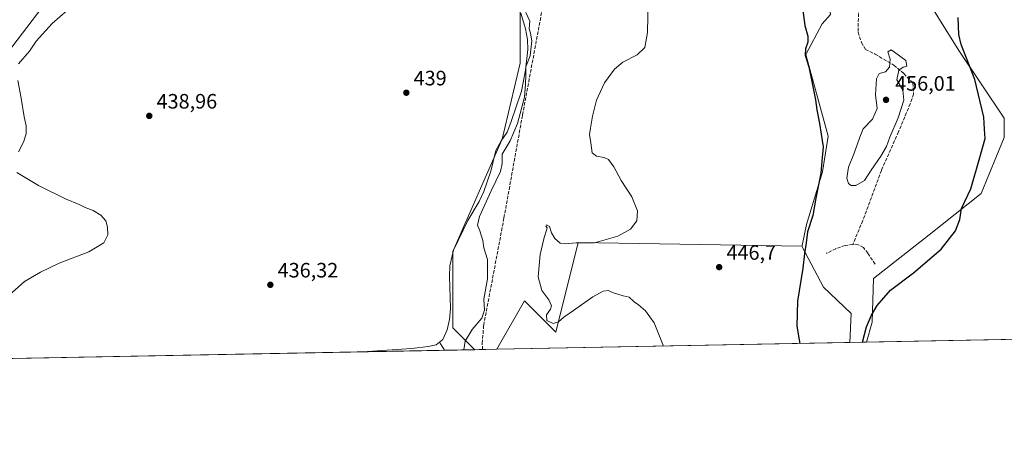
# Model space of a CAD drawing. Units: metres. Extents: x 631896 to 635367, y 4699607 to 4701986.
# Drawn here: x 634124 to 634598, y 4699607 to 4699812 of the extents above; entities that cross this region are included whole.
import ezdxf

# ---------------------------------------------------------------- set-up
doc = ezdxf.new("R2010")
doc.units = ezdxf.units.M
doc.header["$MEASUREMENT"] = 0
doc.linetypes.add('DGN Style 3', pattern=[2.307223458686699, 1.648016756204785, -0.6592067024819142])
for name, color, linetype, lineweight in [('Comarca CxS', 21, 'Continuous', 0), ('Comunidad Autónoma CxS', 142, 'Continuous', 0), ('Corriente artificial lineal', 4, 'DGN Style 3', 13), ('Corriente natural lineal', 142, 'Continuous', 13), ('Cultivos herbáceos CxS', 92, 'Continuous', 0), ('Cultivos leñosos CxS', 92, 'Continuous', 0), ('Curva de nivel maestra', 30, 'Continuous', 30), ('Curva de nivel normal', 30, 'Continuous', 0), ('Matorral CxS', 135, 'Continuous', 0), ('Municipio CxS', 4, 'Continuous', 0), ('Provincia CxS', 1, 'Continuous', 0), ('Punto de cota en terreno', 7, 'Continuous', 0), ('Rótulo de punto de cota en terreno', 7, 'Continuous', 0), ('Senda', 7, 'DGN Style 3', 0)]:
    doc.layers.add(name, color=color, linetype=linetype, lineweight=lineweight)
doc.styles.add('Style-Arial', font='txt')

# ---------------------------------------------------------------- blocks, each defined once
blk = doc.blocks.new('*U19')
at = {"layer": 'Cultivos herbáceos CxS', "color": 92, "linetype": 'Continuous', "lineweight": 0}
blk.add_polyline3d([(634114.8951000003, 4699791.6787, 441.7087999999931), (634137.6173, 4699821.480699999, 442.0825000000041), (634169.9117000002, 4699849.626300001, 442.2207000000053), (634192.2333000004, 4699870.5273, 442.8423000000039), (634192.2351000002, 4699870.586100001, 442.8442000000068), (634192.5674999999, 4699881.9663, 444.5010000000038), (634209.8256999999, 4699877.970100001, 442.039300000004), (634250.1231000006, 4699891.718699999, 442.203999999998), (634277.7895000001, 4699902.5985, 442.2624999999971), (634298.5055000001, 4699912.028100001, 443.1055000000051), (634321.7499000002, 4699927.4747, 443.725900000005), (634324.4848999997, 4699914.608700001, 442.4977000000072), (634329.7795000002, 4699882.3617, 440.9903999999952), (634338.0822999999, 4699856.542099999, 440.8650999999954), (634347.4528999999, 4699838.371099999, 439.9158000000025), (634361.0519000003, 4699828.564900001, 440.8833000000013), (634364.7657000005, 4699828.972300001, 442.0725999999996), (634364.7651000004, 4699790.723099999, 439.4671999999992), (634356.1341000004, 4699754.0441, 438.7241999999969), (634332.3997, 4699700.1041, 437.2375999999931), (634332.3991, 4699663.424699999, 436.6824000000051), (634342.9676999999, 4699652.856000001, 441.0464999999967), (633966.8065999999, 4699645.657099999, 441.5929999999935)], dxfattribs=at)
blk.add_polyline3d([(634524.1599000003, 4699670.224300001, 452.3407000000007), (634523.6443999996, 4699656.313800001, 451.653999999995), (634353.6004999997, 4699653.0595, 441.7488000000012), (634366.9210999999, 4699676.369899999, 442.7486000000063), (634382.0241, 4699661.2665, 444.2207999999956), (634392.8129000004, 4699704.418500001, 444.7728999999963), (634500.5336999996, 4699702.6513, 449.4315000000061), (634510.9681000002, 4699682.871300001, 451.280899999998)], close=True, dxfattribs=at)
blk = doc.blocks.new('5PATER')
at = {"layer": 'Cultivos leñosos CxS', "linetype": 'Continuous', "lineweight": 0}
h = blk.add_hatch(color=51, dxfattribs=at)
edge = h.paths.add_edge_path()
edge.add_ellipse((0, 0), major_axis=(-0.1095731443231308, -0.1110710700762829), ratio=0.9994222409660322, start_angle=0, end_angle=360)

msp = doc.modelspace()

# ---------------------------------------------------------------- linework, layer by layer
at = {"layer": 'Comarca CxS', "color": 21, "linetype": 'Continuous', "lineweight": 0}
msp.add_3dface([(635367.3300010134, 4699672.459982996), (631940.0700009876, 4699606.869982994), (631896.3500009875, 4701920.149982968), (635322.4700010131, 4701985.739982971)], dxfattribs=at)
at = {"layer": 'Comunidad Autónoma CxS', "color": 142, "linetype": 'Continuous', "lineweight": 0}
msp.add_3dface([(635367.3300010134, 4699672.459982996), (631940.0700009876, 4699606.869982994), (631896.3500009875, 4701920.149982968), (635322.4700010131, 4701985.739982971)], dxfattribs=at)
at = {"layer": 'Corriente artificial lineal', "color": 4, "linetype": 'DGN Style 3', "lineweight": 13}
msp.add_polyline3d([(634346.7302000001, 4699652.927999999, 441.3105999999971), (634346.7301000003, 4699652.9301, 441.3105999999971), (634346.5800999999, 4699655.9301, 441.2777999999962), (634347.2701000003, 4699664.590100001, 440.2750999999989), (634357.0500999996, 4699716.1801, 441.2844999999944), (634365.9700999996, 4699765.710100001, 439.9318000000058), (634375.6201, 4699817.390100001, 441.3497000000062), (634375.0301000001, 4699819.870100001, 441.6742999999988), (634373.5800999999, 4699821.9801, 441.9217000000062), (634371.4801000003, 4699823.4301, 442.1787999999942), (634368.5900999998, 4699824.5001, 442.1722000000009), (634364.6501000002, 4699826.5601, 441.7128999999986), (634361.1101000002, 4699829.2601, 440.9263999999966), (634358.0601000005, 4699832.5101, 440.4446999999927), (634354.6300999997, 4699838.220100001, 440.2522999999928), (634342.7917999999, 4699870.815300001, 440.7363000000041)], dxfattribs=at)
at = {"layer": 'Corriente natural lineal', "color": 142, "linetype": 'Continuous', "lineweight": 13, "extrusion": (0.8485784587098678, 0.5239012241172769, 0.07377063631286071), "elevation": 3000463.333227061, "flags": 128}
msp.add_lwpolyline([(3665686.681210681, -221512.7855357344), (3665686.685875067, -221512.7863379201), (3665691.270024627, -221513.1336843577)], dxfattribs=at)
at = {"layer": 'Corriente natural lineal', "color": 142, "linetype": 'Continuous', "lineweight": 13}
for points in [[(634365.2401000002, 4699814.7601, 439.795299999998), (634367.3701, 4699807.2301, 439.3506999999955), (634368.3300999999, 4699802.0101, 439.8359000000055), (634368.5601000005, 4699797.170100001, 439.974000000002), (634367.3701, 4699787.270099999, 439.7323000000034), (634365.4600999998, 4699777.2301, 439.4247000000032), (634360.3601000002, 4699762.0701, 438.7814999999973), (634358.5100999996, 4699757.390100001, 438.8537999999971), (634355.6501000002, 4699753.280099999, 438.7090999999928), (634353.1801000005, 4699748.5801, 438.7706999999937), (634350.7500999998, 4699738.6801, 438.4082999999956), (634347.3400999998, 4699728.960100001, 437.9695000000065), (634345.0401, 4699724.120100001, 438.0717000000004), (634339.6601, 4699714.950099999, 437.7204999999958), (634332.7301000003, 4699700.6501, 437.3261999999959), (634331.0401, 4699693.130100001, 436.8453000000009), (634330.8601000002, 4699688.120100001, 436.8295999999973), (634331.2500999998, 4699672.630100001, 436.6858999999968), (634330.7500999998, 4699667.420100001, 436.7657000000036), (634329.7701000003, 4699662.350099999, 436.5574999999953), (634327.5301000001, 4699657.770099999, 436.4250000000029), (634325.9537000004, 4699656.494200001, 436.5270000000019)], [(634325.9537000004, 4699656.494200001, 436.5270000000019), (634324.3300999999, 4699655.1801, 436.569399999993), (634320.5800999999, 4699654.340100001, 436.6083000000072), (634312.6501000002, 4699653.4301, 436.6325999999972), (634288.9798999998, 4699651.822799999, 436.1886999999988)]]:
    msp.add_polyline3d(points, dxfattribs=at)
at = {"layer": 'Cultivos herbáceos CxS', "color": 92, "linetype": 'Continuous', "lineweight": 0, "extrusion": (0.04569399920789791, 0.0008744891484086977, 0.998955100945542), "elevation": 33554.01744674276, "flags": 128}
msp.add_lwpolyline([(4686654.645922234, -723772.4255584286), (4686654.645922234, -723563.2591464403)], dxfattribs=at)
at = {"layer": 'Cultivos herbáceos CxS', "color": 92, "linetype": 'Continuous', "lineweight": 0, "extrusion": (-0.05813097552599423, -0.001112475715705106, 0.9983083451930962), "elevation": -41662.84200709265, "flags": 128}
msp.add_lwpolyline([(-4686655.039207547, 723131.1618652998), (-4686655.039207548, 722960.7985337389)], dxfattribs=at)
at = {"layer": 'Cultivos herbáceos CxS', "color": 92, "linetype": 'Continuous', "lineweight": 0, "extrusion": (0.01676601300452671, 0.0003208652187566162, 0.9998593890410009), "elevation": 12578.57946292262, "flags": 128}
msp.add_lwpolyline([(4686654.722897977, -723988.427744051), (4686654.722897977, -723666.1501346088)], dxfattribs=at)
at = {"layer": 'Cultivos herbáceos CxS', "color": 92, "linetype": 'Continuous', "lineweight": 0, "extrusion": (-0.01740599407859772, -0.0003331064345144136, 0.9998484487212246), "elevation": -12169.79189536653, "flags": 128}
msp.add_lwpolyline([(-4686654.998920501, 724033.0035709199), (-4686654.9989205, 723993.6277960074)], dxfattribs=at)
at = {"layer": 'Cultivos herbáceos CxS', "color": 92, "linetype": 'Continuous', "lineweight": 0, "extrusion": (-0.2742414622127693, -0.005248523818149242, 0.9616465428634018), "elevation": -198205.2520887935, "flags": 128}
msp.add_lwpolyline([(-4686654.365219786, 696501.0416254303), (-4686654.365219786, 696485.830445946)], dxfattribs=at)
at = {"layer": 'Cultivos herbáceos CxS', "color": 92, "linetype": 'Continuous', "lineweight": 0, "extrusion": (-0.06999298851985515, -0.001339365084417356, 0.9975465842050837), "elevation": -50254.14656353576, "flags": 128}
msp.add_lwpolyline([(-4686656.26697071, 722399.5906330405), (-4686656.26697071, 722395.8180885982)], dxfattribs=at)
at = {"layer": 'Cultivos herbáceos CxS', "color": 92, "linetype": 'Continuous', "lineweight": 0, "extrusion": (-0.06363010220839416, -0.001217920648690887, 0.9979728086286934), "elevation": -45646.93564191883, "flags": 128}
msp.add_lwpolyline([(-4686652.696198644, 722735.3787041446), (-4686652.696198644, 722728.4932877064)], dxfattribs=at)
at = {"layer": 'Cultivos herbáceos CxS', "color": 92, "linetype": 'Continuous', "lineweight": 0}
for points in [[(634321.7499000002, 4699927.4747, 443.725900000005), (634298.5055000001, 4699912.028100001, 443.1055000000051), (634277.7895000001, 4699902.5985, 442.2624999999971), (634250.1231000006, 4699891.718699999, 442.203999999998), (634209.8256999999, 4699877.970100001, 442.039300000004), (634192.5674999999, 4699881.9663, 444.5010000000038), (634192.2351000002, 4699870.586100001, 442.8442000000068), (634192.2333000004, 4699870.5273, 442.8423000000039), (634169.9117000002, 4699849.626300001, 442.2207000000053), (634137.6173, 4699821.480699999, 442.0825000000041), (634114.8951000003, 4699791.6787, 441.7087999999931), (634097.8031000001, 4699765.198899999, 442.0804999999964), (634074.0396999996, 4699741.2139, 443.5250999999989)], [(634321.7499000002, 4699927.4747, 443.725900000005), (634298.5055000001, 4699912.028100001, 443.1055000000051), (634277.7895000001, 4699902.5985, 442.2624999999971), (634250.1231000006, 4699891.718699999, 442.203999999998), (634209.8256999999, 4699877.970100001, 442.039300000004), (634192.5674999999, 4699881.9663, 444.5010000000038), (634192.2351000002, 4699870.586100001, 442.8442000000068), (634192.2333000004, 4699870.5273, 442.8423000000039), (634169.9117000002, 4699849.626300001, 442.2207000000053), (634137.6173, 4699821.480699999, 442.0825000000041), (634114.8951000003, 4699791.6787, 441.7087999999931), (634097.8031000001, 4699765.198899999, 442.0804999999964), (634074.0396999996, 4699741.2139, 443.5250999999989)], [(634740.4957999998, 4699660.4638, 440.844299999997), (634531.5861999998, 4699656.465700001, 450.4036999999954), (634534.3108999999, 4699666.067100001, 450.5280000000057), (634535.0290999999, 4699687.041099999, 451.5046000000002), (634561.7947000006, 4699708.0579, 451.4714999999997), (634586.8230999997, 4699727.9617, 449.766300000003), (634597.8164999997, 4699754.9067, 448.6298999999999), (634597.8164999997, 4699764.254699999, 448.8781000000017), (634575.9819, 4699796.693299999, 450.8138000000035), (634556.5932999998, 4699828.0427, 452.5996000000014), (634544.0745000001, 4699850.4727, 454.4137999999948), (634545.4221000001, 4699870.4937, 454.937699999995), (634556.7938999999, 4699885.6555, 454.3899999999995), (634580.5279000001, 4699900.758500001, 452.9743000000017), (634594.9370999997, 4699919.2841, 452.2440999999963), (634601.1649000002, 4699916.333900001, 451.7822000000015)], [(634545.4221000001, 4699870.4937, 454.937699999995), (634545.4447, 4699870.8289, 454.9459999999963), (634531.3086999999, 4699868.184900001, 454.6122000000032), (634509.3223000001, 4699855.5373, 451.2762999999978), (634510.4210999999, 4699839.041300001, 451.2020000000048), (634514.2127, 4699814.0701, 451.261599999998), (634510.2087000003, 4699809.585899999, 450.7131999999983), (634502.3393000001, 4699794.775900001, 449.883799999996), (634513.1678999999, 4699755.457699999, 450.3300000000018), (634510.4197000006, 4699738.410700001, 450.0767999999953), (634502.7242999999, 4699713.115499999, 449.2139000000025), (634500.5992999999, 4699703.020099999, 449.4229999999953), (634500.5251000002, 4699702.6677, 449.4294999999984), (634500.5336999996, 4699702.6513, 449.4315000000061)], [(634545.4221000001, 4699870.4937, 454.937699999995), (634544.0745000001, 4699850.4727, 454.4137999999948), (634556.5932999998, 4699828.0427, 452.5996000000014), (634575.9819, 4699796.693299999, 450.8138000000035), (634597.8164999997, 4699764.254699999, 448.8781000000017), (634597.8164999997, 4699754.9067, 448.6298999999999), (634586.8230999997, 4699727.9617, 449.766300000003), (634561.7947000006, 4699708.0579, 451.4714999999997), (634535.0290999999, 4699687.041099999, 451.5046000000002), (634534.3108999999, 4699666.067100001, 450.5280000000057), (634531.5861999998, 4699656.4659, 450.4036999999954)], [(634514.2127, 4699814.0701, 451.261599999998), (634510.2087000003, 4699809.585899999, 450.7131999999983), (634502.3393000001, 4699794.775900001, 449.883799999996), (634513.1678999999, 4699755.457699999, 450.3300000000018), (634510.4197000006, 4699738.410700001, 450.0767999999953), (634502.7242999999, 4699713.115499999, 449.2139000000025), (634500.5992999999, 4699703.020099999, 449.4229999999953), (634500.5251000002, 4699702.6677, 449.4294999999984), (634500.5336999996, 4699702.6513, 449.4315000000061), (634392.8129000004, 4699704.418500001, 444.7728999999963), (634382.0241, 4699661.2665, 444.2207999999956), (634366.9210999999, 4699676.369899999, 442.7486000000063), (634353.6004999997, 4699653.0595, 441.7488000000012), (634342.9676999999, 4699652.856000001, 441.0464999999967), (634332.3991, 4699663.424699999, 436.6824000000051), (634332.3997, 4699700.1041, 437.2375999999931), (634356.1341000004, 4699754.0441, 438.7241999999969), (634364.7651000004, 4699790.723099999, 439.4671999999992), (634364.7657000005, 4699828.972300001, 442.0725999999996)], [(634364.7657000005, 4699828.972300001, 442.0725999999996), (634364.7651000004, 4699790.723099999, 439.4671999999992), (634356.1341000004, 4699754.0441, 438.7241999999969), (634332.3997, 4699700.1041, 437.2375999999931), (634332.3991, 4699663.424699999, 436.6824000000051), (634342.9676000001, 4699652.856100001, 441.0464999999967)], [(634364.7657000005, 4699828.972300001, 442.0725999999996), (634364.7651000004, 4699790.723099999, 439.4671999999992), (634356.1341000004, 4699754.0441, 438.7241999999969), (634332.3997, 4699700.1041, 437.2375999999931), (634332.3991, 4699663.424699999, 436.6824000000051), (634342.9676000001, 4699652.856100001, 441.0464999999967)], [(634137.6173, 4699821.480699999, 442.0825000000041), (634114.8951000003, 4699791.6787, 441.7087999999931)], [(634500.5336999996, 4699702.6513, 449.4315000000061), (634392.8129000004, 4699704.418500001, 444.7728999999963), (634382.0241, 4699661.2665, 444.2207999999956), (634366.9210999999, 4699676.369899999, 442.7486000000063), (634353.6004999997, 4699653.059599999, 441.7488000000012)], [(634500.5336999996, 4699702.6513, 449.4315000000061), (634392.8129000004, 4699704.418500001, 444.7728999999963), (634382.0241, 4699661.2665, 444.2207999999956), (634366.9210999999, 4699676.369899999, 442.7486000000063), (634353.6004999997, 4699653.059599999, 441.7488000000012)], [(634500.5336999996, 4699702.6513, 449.4315000000061), (634510.9681000002, 4699682.871300001, 451.280899999998), (634524.1599000003, 4699670.224300001, 452.3407000000007), (634523.6443999996, 4699656.313899999, 451.653999999995)]]:
    msp.add_polyline3d(points, dxfattribs=at)
at = {"layer": 'Curva de nivel maestra', "color": 30, "linetype": 'Continuous', "lineweight": 30, "elevation": 450, "flags": 128}
for points in [[(634500.9600000001, 4699815.970100001), (634501.8399999999, 4699808.7601), (634503.2800000003, 4699803.700099999), (634503.3200000003, 4699800.8101), (634502.2000000002, 4699797.590100001), (634502.1200000001, 4699794.4801), (634503.7999999998, 4699788.870100001), (634506.0199999996, 4699777.870100001), (634507.0899999999, 4699773.0001), (634507.6799999997, 4699768.220100001), (634508.9600000001, 4699761.6601), (634509.7599999999, 4699756.4301), (634510.7100000001, 4699750.360099999), (634510.1399999997, 4699743.550100001), (634509.6799999997, 4699737.7301), (634507.2699999996, 4699725.7601), (634505.7800000003, 4699717.390100001), (634503.2100000001, 4699709.5101), (634502.6200000001, 4699704.2301), (634501.7100000001, 4699699.140100001), (634500.9199999999, 4699692.0601), (634498.3799999999, 4699676.120100001), (634498.0700000003, 4699664.140100001), (634499.1799999997, 4699657.640100001), (634499.4266999997, 4699655.850500001)], [(634529.7362000003, 4699656.430600001), (634531.6500000004, 4699663.800100001), (634533.9699999997, 4699669.4101), (634536.7599999999, 4699674.170100001), (634543.2000000002, 4699681.4801), (634554.2000000002, 4699689.860099999), (634567.5300000003, 4699701.2601), (634574.5, 4699710.050100001), (634576.4800000006, 4699715.4001), (634577.3700000001, 4699720.690099999), (634581.7999999998, 4699730.2601), (634586.1799999997, 4699745.210100001), (634588.6799999997, 4699754.450099999), (634588.3600000005, 4699758.960100001), (634588.1200000001, 4699764.6801), (634583.7800000003, 4699782.8101), (634577.1799999997, 4699799.600099999), (634576.0700000003, 4699804.4901), (634575.7699999996, 4699812.640100001)], [(634499.4266999997, 4699655.850500001), (634499.4266999997, 4699655.850299999)], [(634529.7361000003, 4699656.430299999), (634529.7362000003, 4699656.430600001)]]:
    msp.add_lwpolyline(points, dxfattribs=at)
at = {"layer": 'Curva de nivel normal', "color": 30, "linetype": 'Continuous', "lineweight": 0, "flags": 128}
for points, elevation in [([(634123.3499999996, 4699790.280099999), (634128.5800000001, 4699796.360099999), (634131.8200000003, 4699801.280099999), (634139.4600000001, 4699809.700099999), (634154.3300000001, 4699822.7401)], 440), ([(634426.4199999999, 4699820.920100001), (634426.1600000003, 4699805.460100001), (634424.8799999999, 4699798.220100001), (634421.2000000002, 4699794.600099999), (634414.2999999998, 4699791.130100001), (634410.29, 4699787.8201), (634405.5, 4699781.130100001), (634401.6500000004, 4699772.9101), (634399.5899999999, 4699765.140100001), (634398.7599999999, 4699759.380100001), (634398.25, 4699756.340100001), (634398.9199999999, 4699752.300100001), (634399.5199999996, 4699747.530099999), (634401.6500000004, 4699745.880100001), (634405.3399999999, 4699745.350099999), (634407.4199999999, 4699744.2501), (634409.9400000004, 4699740.7601), (634413.54, 4699734.2501), (634418.6200000001, 4699726.3301), (634421.3399999999, 4699719.6801), (634420.9800000006, 4699714.800100001), (634418, 4699710.850099999), (634411.8200000003, 4699707.420100001), (634400.5999999996, 4699704.220100001), (634391.7699999996, 4699704.1601), (634386.5800000001, 4699703.710100001), (634384.04, 4699704.140100001), (634381.4600000001, 4699706.3201), (634379.8700000001, 4699708.9901), (634379.0300000003, 4699712.140100001), (634377.5, 4699712.8301), (634377.1399999997, 4699712.3301), (634377.7800000003, 4699711.4901), (634377.5899999999, 4699710.290100001), (634376.3700000001, 4699706.850099999), (634374.4500000002, 4699698.690099999), (634373.5700000003, 4699687.9301), (634375.2999999998, 4699681.3101), (634378.5899999999, 4699676.8201), (634379.8600000005, 4699673.9001), (634379.5, 4699672.300100001), (634377.5999999996, 4699669.5801), (634377.6500000004, 4699666.9101), (634380.8099999997, 4699665.520099999), (634383.2699999996, 4699666.170100001), (634385.8200000003, 4699668.5001), (634390.5999999996, 4699671.670100001), (634399.8700000001, 4699678.2501), (634404.8700000001, 4699680.940099999), (634407.2000000002, 4699681.280099999), (634409.8200000003, 4699680.190099999), (634414.3600000005, 4699678.780099999), (634417.2699999996, 4699678.100099999), (634419.7000000002, 4699675.850099999), (634421.79, 4699674.4801), (634425.2599999999, 4699671.530099999), (634429.4000000004, 4699665.7601), (634433.8301999997, 4699654.595100001)], 445), ([(634367.6299999999, 4699814.9901), (634369.4199999999, 4699810.800100001), (634369.0999999996, 4699807.130100001), (634369.7999999998, 4699805.040100001), (634370.4900000002, 4699801.3201), (634369.6200000001, 4699794.1801), (634367.5, 4699788.940099999), (634367.5700000003, 4699785.130100001), (634367.3300000001, 4699780.470100001), (634366.8799999999, 4699774.270099999), (634363.6200000001, 4699761.600099999), (634360.0599999997, 4699753.360099999), (634356.1500000004, 4699746.920100001), (634356.2400000002, 4699742.4301), (634355.4100000003, 4699738.5101), (634350.8600000005, 4699729.270099999), (634345.3200000003, 4699716.960100001), (634344.2699999996, 4699712.690099999), (634345.4100000003, 4699710.020099999), (634346.8499999996, 4699705.3201), (634347.4199999999, 4699701.9101), (634349.0700000003, 4699696.220100001), (634349.0999999996, 4699686.920100001), (634347.29, 4699677.110099999), (634347.6799999997, 4699671.800100001), (634346.3499999996, 4699668.040100001), (634341.6699999999, 4699662.540100001), (634338.4000000004, 4699656.9901), (634337.7128, 4699652.7556)], 440), ([(634543.4699999997, 4699797.0001), (634541.8799999999, 4699796.130100001), (634543.0300000003, 4699792.630100001), (634542.6900000004, 4699788.700099999), (634540.8099999997, 4699786.450099999), (634537.7400000002, 4699785.620100001), (634536.3700000001, 4699783.190099999), (634535.8799999999, 4699775.360099999), (634536.7000000002, 4699768.870100001), (634534.54, 4699763.7301), (634530.0300000003, 4699759.140100001), (634528.3300000001, 4699755.100099999), (634525.6600000003, 4699747.290100001), (634522.9400000004, 4699740.690099999), (634522.1600000003, 4699735.360099999), (634522.8899999997, 4699732.850099999), (634524.2300000006, 4699731.780099999), (634526.4800000006, 4699731.8201), (634530.6200000001, 4699734.220100001), (634533.7800000003, 4699739.200099999), (634538.5599999997, 4699745.9901), (634541.2199999997, 4699750.5101), (634542.9000000004, 4699755.0001), (634546.9199999999, 4699764.340100001), (634549.6500000004, 4699772.790100001), (634549.1699999999, 4699777.670100001), (634546.2800000003, 4699782.700099999), (634547.1900000004, 4699787.2601), (634549.2100000001, 4699788.6801), (634550.9900000002, 4699789.220100001), (634550.4600000001, 4699791.950099999), (634545.1299999999, 4699795.950099999), (634543.4699999997, 4699797.0001)], 455), ([(634123.2100000001, 4699748.020099999), (634125.6200000001, 4699752.690099999), (634127.0199999996, 4699756.700099999), (634127.0499999998, 4699760.530099999), (634125.9800000006, 4699764.800100001), (634124.5800000001, 4699773.7401), (634122.9100000003, 4699782.280099999)], 440), ([(634115.8399999999, 4699676.4901), (634126.1799999997, 4699685.600099999), (634133.9400000004, 4699690.0701), (634142.9400000004, 4699694.4301), (634157.2000000002, 4699699.860099999), (634164.4199999999, 4699704.2601), (634166.2599999999, 4699708.040100001), (634166.2199999997, 4699711.720100001), (634165.2699999996, 4699714.880100001), (634162.9199999999, 4699717.4801), (634159.2000000002, 4699719.860099999), (634155.4500000002, 4699721.220100001), (634152.4199999999, 4699722.6501), (634146.2999999998, 4699725.200099999), (634132.9299999997, 4699731.7501), (634122.5, 4699738.0801)], 440)]:
    msp.add_lwpolyline(points, dxfattribs=dict(at, elevation=elevation))
at = {"layer": 'Matorral CxS', "color": 135, "linetype": 'Continuous', "lineweight": 0, "extrusion": (0.1554630140299815, 0.002975481099768438, 0.9878372324330252), "elevation": 113074.8574059112, "flags": 128}
msp.add_lwpolyline([(4686653.533640606, -715467.7941420905), (4686653.533640606, -715459.7531873594)], dxfattribs=at)
at = {"layer": 'Matorral CxS', "color": 135, "linetype": 'Continuous', "lineweight": 0}
for points in [[(634545.4221000001, 4699870.4937, 454.937699999995), (634545.4447, 4699870.8289, 454.9459999999963), (634531.3086999999, 4699868.184900001, 454.6122000000032), (634509.3223000001, 4699855.5373, 451.2762999999978), (634510.4210999999, 4699839.041300001, 451.2020000000048), (634514.2127, 4699814.0701, 451.261599999998), (634510.2087000003, 4699809.585899999, 450.7131999999983), (634502.3393000001, 4699794.775900001, 449.883799999996), (634513.1678999999, 4699755.457699999, 450.3300000000018), (634510.4197000006, 4699738.410700001, 450.0767999999953), (634502.7242999999, 4699713.115499999, 449.2139000000025), (634500.5992999999, 4699703.020099999, 449.4229999999953), (634500.5251000002, 4699702.6677, 449.4294999999984), (634500.5336999996, 4699702.6513, 449.4315000000061)], [(634545.4221000001, 4699870.4937, 454.937699999995), (634544.0745000001, 4699850.4727, 454.4137999999948), (634556.5932999998, 4699828.0427, 452.5996000000014), (634575.9819, 4699796.693299999, 450.8138000000035), (634597.8164999997, 4699764.254699999, 448.8781000000017), (634597.8164999997, 4699754.9067, 448.6298999999999), (634586.8230999997, 4699727.9617, 449.766300000003), (634561.7947000006, 4699708.0579, 451.4714999999997), (634535.0290999999, 4699687.041099999, 451.5046000000002), (634534.3108999999, 4699666.067100001, 450.5280000000057), (634531.5861999998, 4699656.4659, 450.4036999999954)], [(634556.5932999998, 4699828.0427, 452.5996000000014), (634575.9819, 4699796.693299999, 450.8138000000035), (634597.8164999997, 4699764.254699999, 448.8781000000017), (634597.8164999997, 4699754.9067, 448.6298999999999), (634586.8230999997, 4699727.9617, 449.766300000003), (634561.7947000006, 4699708.0579, 451.4714999999997), (634535.0290999999, 4699687.041099999, 451.5046000000002), (634534.3108999999, 4699666.067100001, 450.5280000000057), (634531.5861999998, 4699656.465700001, 450.4036999999954), (634523.6443999996, 4699656.313800001, 451.653999999995), (634524.1599000003, 4699670.224300001, 452.3407000000007), (634510.9681000002, 4699682.871300001, 451.280899999998), (634500.5336999996, 4699702.6513, 449.4315000000061), (634500.5251000002, 4699702.6677, 449.4294999999984), (634500.5992999999, 4699703.020099999, 449.4229999999953), (634502.7242999999, 4699713.115499999, 449.2139000000025), (634510.4197000006, 4699738.410700001, 450.0767999999953), (634513.1678999999, 4699755.457699999, 450.3300000000018), (634502.3393000001, 4699794.775900001, 449.883799999996), (634510.2087000003, 4699809.585899999, 450.7131999999983), (634514.2127, 4699814.0701, 451.261599999998)], [(634500.5336999996, 4699702.6513, 449.4315000000061), (634510.9681000002, 4699682.871300001, 451.280899999998), (634524.1599000003, 4699670.224300001, 452.3407000000007), (634523.6443999996, 4699656.313899999, 451.653999999995)]]:
    msp.add_polyline3d(points, dxfattribs=at)
at = {"layer": 'Municipio CxS', "color": 4, "linetype": 'Continuous', "lineweight": 0}
msp.add_3dface([(635367.3300010134, 4699672.459982996), (631940.0700009876, 4699606.869982994), (631896.3500009875, 4701920.149982968), (635322.4700010131, 4701985.739982971)], dxfattribs=at)
at = {"layer": 'Provincia CxS', "color": 1, "linetype": 'Continuous', "lineweight": 0}
msp.add_3dface([(635367.3300010134, 4699672.459982996), (631940.0700009876, 4699606.869982994), (631896.3500009875, 4701920.149982968), (635322.4700010131, 4701985.739982971)], dxfattribs=at)
at = {"layer": 'Senda', "color": 7, "linetype": 'DGN Style 3', "lineweight": 0}
for points in [[(634545.3733000001, 4699876.9979, 455.0146999999997), (634551.9879000002, 4699874.021500001, 454.4581999999937), (634549.0113000004, 4699870.7141, 454.5841999999975), (634534.1284999996, 4699861.784499999, 456.2075999999943), (634533.4669000005, 4699855.831300001, 455.3888000000007), (634534.1284999996, 4699843.925100001, 454.9328999999998), (634533.4669000005, 4699842.9329, 454.8534999999974), (634531.1518999999, 4699838.3025, 454.7988999999943), (634530.1596999997, 4699829.042099999, 454.335699999996), (634527.8444999997, 4699816.8051, 453.5285000000004), (634527.5138999998, 4699805.5603, 453.5224000000017), (634529.1675000006, 4699800.599300001, 454.0252000000037), (634531.1518999999, 4699797.292099999, 454.1517000000022), (634535.7821000004, 4699794.9769, 454.6820000000008), (634544.7117, 4699789.6853, 455.167300000001), (634549.5800999999, 4699785.642300001, 455.1319999999978), (634553.9722999996, 4699781.086300001, 454.7430000000023), (634554.3028999995, 4699775.794700001, 454.9121000000014), (634552.6492999997, 4699771.1645, 455.1561999999976), (634547.0268999999, 4699757.604499999, 454.9092999999993), (634538.7587000001, 4699739.083699999, 454.7483000000066), (634529.8289000001, 4699714.940300001, 453.5767999999953), (634524.9901000002, 4699703.4801, 452.5111000000034)], [(634535.7801000001, 4699693.9801, 451.6196999999956), (634532.2500999998, 4699699.210100001, 452.0237999999954), (634530.1001000004, 4699702.020099999, 452.2320000000037), (634527.5701000001, 4699703.3201, 452.4021000000066), (634524.9901000002, 4699703.4801, 452.5111000000034), (634521.3400999998, 4699702.9301, 452.4453999999969), (634516.8300999999, 4699701.420100001, 452.1055999999954), (634512.3300999999, 4699699.170100001, 451.5558000000019)]]:
    msp.add_polyline3d(points, dxfattribs=at)

# ---------------------------------------------------------------- block references
at = {"layer": 'Cultivos herbáceos CxS', "color": 92, "linetype": 'Continuous', "lineweight": 0}
msp.add_blockref('*U19', (0, 0), dxfattribs=at)
at = {"layer": 'Punto de cota en terreno', "color": 7, "linetype": 'Continuous', "lineweight": 0, "xscale": 10, "yscale": 10, "zscale": 10}
for p in [(634310.0300000003, 4699776.430000001, 439), (634541, 4699773, 456.0099999999948), (634186.2599999999, 4699765.289999999, 438.9600000000065), (634460.6600000003, 4699692.560000001, 446.6999999999971), (634244.5499999998, 4699684.050000001, 436.320000000007)]:
    msp.add_blockref('5PATER', p, dxfattribs=at)

# ---------------------------------------------------------------- texts
at = {"layer": 'Rótulo de punto de cota en terreno', "color": 7, "linetype": 'Continuous', "lineweight": 0, "style": 'Style-Arial'}
for s, p in [('439', (634313.5577999996, 4699779.957800001)), ('456,01', (634545.4096999997, 4699777.409700001)), ('438,96', (634189.7878000002, 4699768.8178)), ('446,7', (634464.1878000004, 4699696.0878)), ('436,32', (634248.0778000001, 4699687.5778))]:
    msp.add_text(s, height=7.000000000000002, dxfattribs=at).set_placement(p)

doc.saveas('drawing.dxf')
